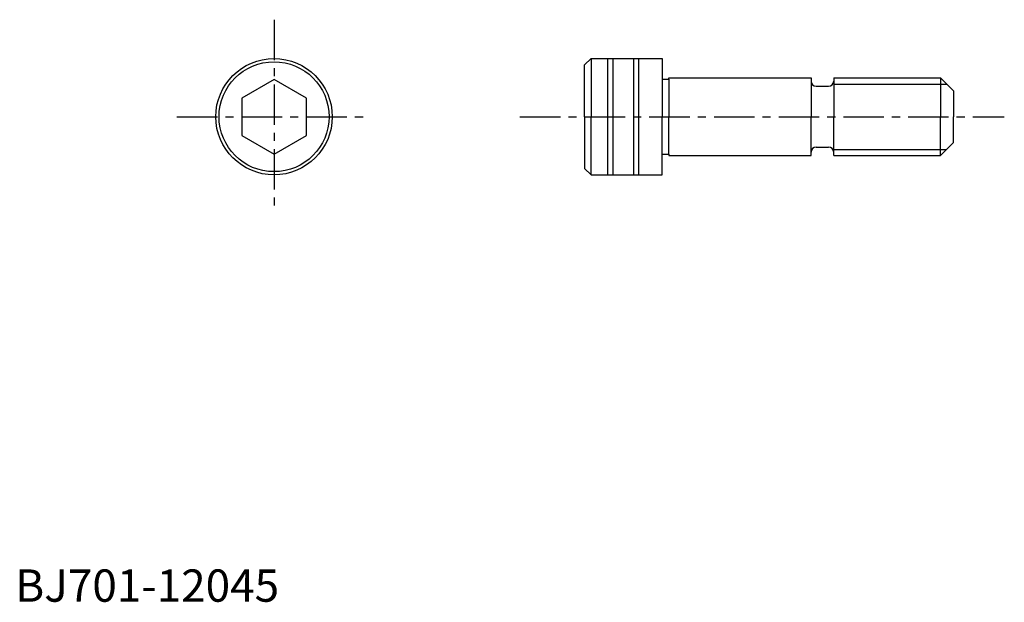
# Model space of a CAD drawing. Extents: x 1 to 153, y 0 to 90.
import ezdxf

# ---------------------------------------------------------------- set-up
doc = ezdxf.new("R2010")
doc.units = 0
doc.header["$LTSCALE"] = 5
doc.header["$MEASUREMENT"] = 0
doc.linetypes.add('CENTER', pattern=[2, 1.25, -0.25, 0.25, -0.25])
doc.layers.get('0').update_dxf_attribs({"linetype": 'CONTINUOUS'})
doc.layers.add('1', color=1, linetype='CENTER')
doc.layers.add('3', color=3, linetype='CONTINUOUS')
doc.styles.add('Standard1', font='ARIAL.TTF')

msp = doc.modelspace()

# ---------------------------------------------------------------- linework, layer by layer
for p, q in [((88, 83), (89, 84)), ((89, 84), (100, 84)), ((89, 84), (89, 75)), ((91.6, 66), (91.6, 84)), ((92.4, 66), (92.4, 84)), ((95.6, 66), (95.6, 84)), ((96.4, 66), (96.4, 84)), ((100, 84), (100, 80.8)), ((88, 75), (88, 83)), ((40, 80.773503), (35, 77.886751)), ((45, 77.886751), (40, 80.773503)), ((100, 80.8), (101, 80.8)), ((100, 80.8), (100, 75)), ((101, 80.8), (101, 81)), ((101, 81), (123, 81)), ((101, 80.8), (101, 75)), ((123, 81), (123, 75)), ((126.5, 81), (143, 81)), ((126.5, 81), (126.5, 75)), ((143, 81), (145, 79)), ((143, 81), (143, 75)), ((123.8, 79.7), (125.7, 79.7)), ((35, 77.886751), (35, 72.113249)), ((45, 72.113249), (45, 77.886751)), ((145, 79), (145, 75)), ((88, 75), (88, 67)), ((89, 66), (89, 75)), ((100, 69.2), (100, 75)), ((101, 69.2), (101, 75)), ((123, 69), (123, 75)), ((126.5, 69), (126.5, 75)), ((143, 69), (143, 75)), ((145, 71), (145, 75)), ((35, 72.113249), (40, 69.226497)), ((40, 69.226497), (45, 72.113249)), ((123.8, 70.3), (125.7, 70.3)), ((143, 69), (145, 71)), ((100, 69.2), (101, 69.2)), ((100, 66), (100, 69.2)), ((101, 69.2), (101, 69)), ((101, 69), (123, 69)), ((126.5, 69), (143, 69)), ((88, 67), (89, 66)), ((89, 66), (100, 66))]:
    msp.add_line(p, q)
for radius in [9, 8.5]:
    msp.add_circle((40, 75), radius)
for centre, start, end in [((123.8, 80.5), 180, 270), ((125.7, 80.5), 270, 0), ((123.8, 69.5), 90, 180), ((125.7, 69.5), 0, 90)]:
    msp.add_arc(centre, 0.8, start, end)
at = {"layer": '1'}
for p, q in [((40, 90), (40, 60)), ((25, 75), (55, 75)), ((78, 75), (152.865707, 75))]:
    msp.add_line(p, q, dxfattribs=at)
at = {"layer": '3'}
for p, q in [((126.5, 80.053), (143.947, 80.053)), ((126.5, 69.947), (143.947, 69.947))]:
    msp.add_line(p, q, dxfattribs=at)

# ---------------------------------------------------------------- texts
at = {"color": 3, "style": 'Standard1'}
msp.add_text('BJ701-12045', height=5, dxfattribs=at).set_placement((0, 0))

doc.saveas('drawing.dxf')
